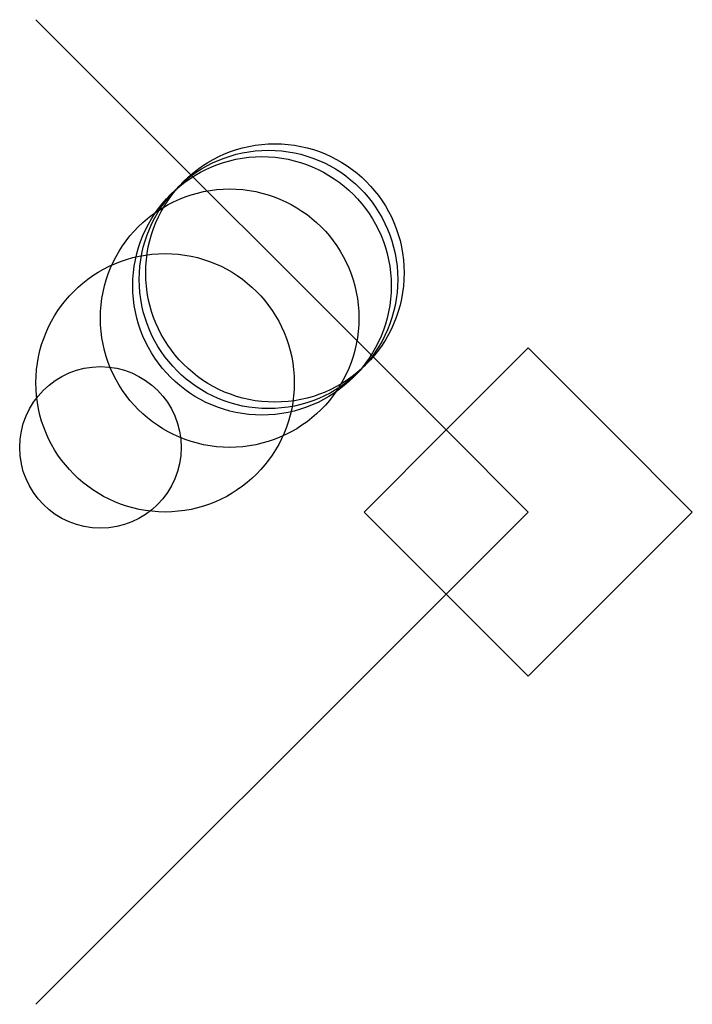
# Model space of a CAD drawing. Units: metres. Extents: x -25 to 4100, y -762 to 8100.
import ezdxf

# ---------------------------------------------------------------- set-up
doc = ezdxf.new("R2010")
doc.units = ezdxf.units.M

msp = doc.modelspace()

# ---------------------------------------------------------------- linework, layer by layer
for p, q in [((0, 762), (635, 127)), ((635, 127), (762, 254)), ((762, 254), (889, 127)), ((508, 0), (635, 127)), ((635, 127), (762, 0)), ((889, 127), (1016, 0)), ((635, -127), (508, 0)), ((762, 0), (635, -127)), ((1016, 0), (889, -127)), ((635, -127), (0, -762)), ((762, -254), (635, -127)), ((889, -127), (762, -254))]:
    msp.add_line(p, q)
for centre, radius in [((370, 370), 200), ((350, 350), 200), ((360, 360), 200), ((300, 300), 200), ((200, 200), 200), ((100, 100), 125)]:
    msp.add_circle(centre, radius)

doc.saveas('drawing.dxf')
